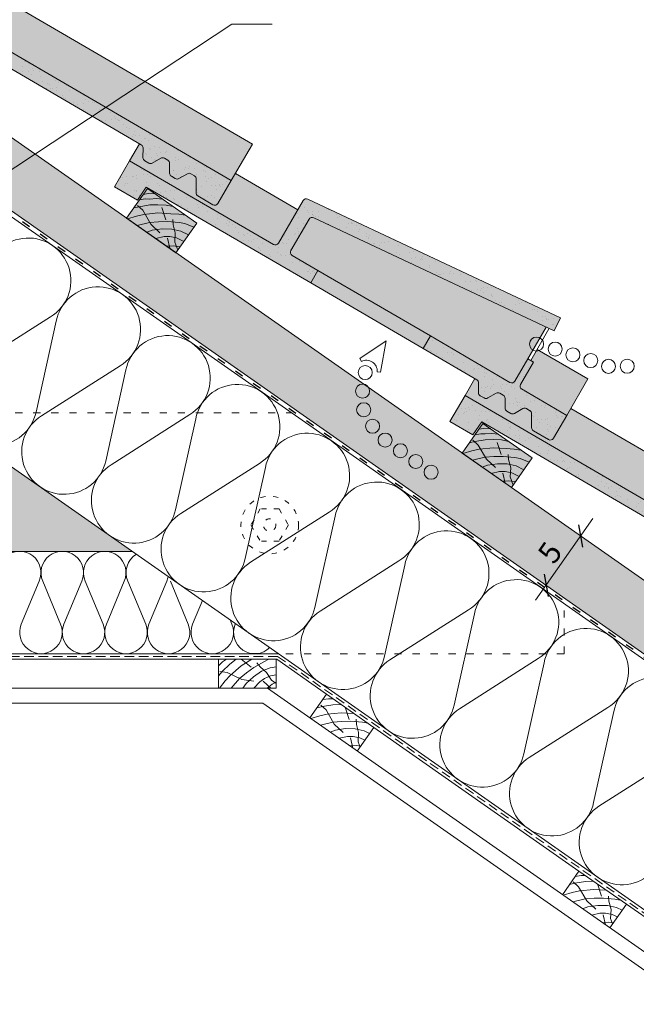
# Paper-space layout 'ElrendezĂ©s1' of a CAD drawing. Units: metres. Extents: x 8 to 285, y 9 to 199.
# Drawn here: x 171 to 222, y 72 to 154 of the extents above; entities that cross this region are included whole.
import ezdxf

# ---------------------------------------------------------------- set-up
doc = ezdxf.new("R2010")
doc.units = ezdxf.units.M
doc.header["$LTSCALE"] = 0.05
doc.linetypes.add('ACAD_ISO03W100', pattern=[30, 12, -18])
doc.linetypes.add('REJTETT2', pattern=[4.7625, 3.175, -1.5875])
doc.layers.get('0').update_dxf_attribs({"linetype": 'CONTINUOUS'})
doc.styles.get("Standard").update_dxf_attribs({"font": 'romans.shx'})
pattern_1 = [(37.5, (0.9133, 0.7385), (-0.0400008, 1.223533), [0, -0.9652, 0, -1.0795, 0, -1.031875]), (7.5, (0.9133, 0.7385), (1.123808, 1.792063), [0, -0.5207, 0, -0.86995, 0, -0.333375]), (327.5, (0.1323, 0.7385), (1.977481, 0.003593), [0, -0.3175, 0, -1.143, 0, -1.49225]), (317.5, (0.1323, 0.7385), (1.908891, 0.557323), [0, -0.15875, 0, -0.7493, 0, -0.85725])]

psp = doc.layouts.new('ElrendezĂ©s1')

# ---------------------------------------------------------------- hatches: boundary and pattern name
at = {"linetype": 'Continuous', "lineweight": 9, "true_color": 0xe36466}
h = psp.add_hatch(color=13, dxfattribs=at)
h.paths.add_polyline_path([(158.888, 162.071, 0.062078), (156.46, 160.279), (154.651, 161.371, -0.020222), (153.199, 163.502), (152.256, 161.885), (178.123, 146.807), (181.385, 148.957)])
h.paths.add_polyline_path([(181.385, 148.957), (178.123, 146.807), (188.542, 140.734), (190.304, 143.758)])
at = {"linetype": 'Continuous', "lineweight": 9, "true_color": 0x96363a}
h = psp.add_hatch(color=17, dxfattribs=at)
h.paths.add_polyline_path([(156.487, 159.419), (155.796, 158.432), (181.069, 143.701, -0.267949), (181.218, 143.441), (181.214, 142.633, 0.267949), (181.363, 142.372), (181.688, 142.183, 0.267949), (181.988, 142.182), (182.69, 142.583, -0.267949), (182.99, 142.582), (183.275, 142.415, -0.267949), (183.424, 142.155), (183.421, 141.347, 0.267949), (183.57, 141.086), (183.895, 140.897, 0.267949), (184.195, 140.895), (184.897, 141.297, -0.267949), (185.197, 141.295), (185.482, 141.129, -0.267949), (185.631, 140.869), (185.626, 139.714, 0.267949), (185.775, 139.453), (187.024, 138.726, 0.414214), (187.434, 138.834), (188.542, 140.734)])
h.paths.add_polyline_path([(156.487, 159.419), (152.256, 161.885), (150.997, 159.725), (152.898, 158.617), (153.639, 159.69), (155.796, 158.432)])
at = {"linetype": 'Continuous', "lineweight": 9}
h = psp.add_hatch(dxfattribs=at)
h.set_pattern_fill('AR-SAND', color=256, scale=0.025, style=0)
h.set_pattern_definition(pattern_1)
h.paths.add_polyline_path([(178.321, 146.692), (177.203, 145.955), (181.069, 143.701, -0.267949), (181.218, 143.441), (181.214, 142.633, 0.267949), (181.363, 142.372), (181.688, 142.183, 0.267949), (181.988, 142.182), (182.69, 142.583, -0.267949), (182.99, 142.582), (183.275, 142.415, -0.267949), (183.424, 142.155), (183.421, 141.347, 0.267949), (183.57, 141.086), (183.895, 140.897, 0.267949), (184.195, 140.895), (184.897, 141.297, -0.267949), (185.197, 141.295), (185.482, 141.129, -0.267949), (185.631, 140.869), (185.626, 139.714, 0.267949), (185.775, 139.453), (187.024, 138.726, 0.414214), (187.434, 138.834), (188.542, 140.734)])
h.paths.add_polyline_path([(156.487, 159.419), (155.796, 158.432), (177.203, 145.955), (178.321, 146.692)])
h.paths.add_polyline_path([(152.256, 161.885), (150.997, 159.725), (152.898, 158.617), (153.639, 159.69), (155.796, 158.432), (156.487, 159.419)])
at = {"linetype": 'Continuous', "lineweight": 9, "true_color": 0xe2d5bb}
for points in [[(260.516, 75.028), (260.516, 81.132), (147.608, 160.191), (147.608, 154.088)], [(163.897, 121.448), (154.608, 121.448), (154.608, 119.448), (140.608, 119.448), (140.608, 121.448), (131.319, 121.448), (114.895, 109.948), (180.321, 109.948)]]:
    psp.add_hatch(color=254, dxfattribs=at).paths.add_polyline_path(points)
at = {"linetype": 'Continuous', "lineweight": 9, "true_color": 0xe36466}
h = psp.add_hatch(color=13, dxfattribs=at)
h.paths.add_polyline_path([(194.066, 138.298), (188.883, 141.319), (188.542, 140.734), (187.434, 138.834, -0.414214), (187.024, 138.726), (185.775, 139.453, -0.267949), (185.626, 139.714), (185.631, 140.869, 0.267949), (185.482, 141.129), (185.197, 141.295, 0.267949), (184.897, 141.297), (184.195, 140.895, -0.267949), (183.895, 140.897), (183.57, 141.086, -0.267949), (183.421, 141.347), (183.424, 142.155, 0.267949), (183.275, 142.415), (182.99, 142.582, 0.267949), (182.69, 142.583), (181.988, 142.182, -0.267949), (181.688, 142.183), (181.363, 142.372, -0.267949), (181.214, 142.633), (181.218, 143.441, 0.267949), (181.069, 143.701), (180.925, 143.785), (180.107, 142.383), (192.045, 135.425, 0.414214), (192.455, 135.533)])
h.paths.add_polyline_path([(195.388, 137.639, 0.388683), (195.001, 137.518), (193.492, 134.929, 0.414214), (193.6, 134.519), (195.744, 133.269), (205.08, 127.827), (211.684, 123.977, 0.414214), (212.095, 124.086), (213.174, 125.938), (214.687, 128.558)])
h.paths.add_polyline_path([(195.744, 133.269), (195.14, 132.232), (204.476, 126.79), (205.08, 127.827)], flags=17)
h.paths.add_polyline_path([(213.935, 126.717), (213.407, 125.802), (213.64, 125.666), (212.559, 123.811, 0.369506), (212.629, 123.427), (216.393, 121.233), (218.156, 124.257)])
at = {"linetype": 'Continuous', "lineweight": 9, "true_color": 0x96363a}
h = psp.add_hatch(color=17, dxfattribs=at)
h.paths.add_polyline_path([(193.6, 134.519, -0.414214), (193.492, 134.929), (195.001, 137.518, -0.388683), (195.388, 137.639), (215.356, 128.243), (215.867, 129.329), (194.905, 139.192, 0.388683), (194.518, 139.072), (192.455, 135.533, -0.414214), (192.045, 135.425), (180.107, 142.383), (178.848, 140.223), (180.749, 139.115), (181.49, 140.188), (195.14, 132.232), (195.744, 133.269)])
h.paths.add_polyline_path([(205.08, 127.827), (204.476, 126.79), (208.92, 124.2, -0.267949), (209.069, 123.939), (209.066, 123.131, 0.267949), (209.214, 122.871), (209.539, 122.681, 0.267949), (209.839, 122.68), (210.541, 123.081, -0.267949), (210.841, 123.08), (211.127, 122.914, -0.267949), (211.275, 122.653), (211.272, 121.845, 0.267949), (211.421, 121.585), (211.746, 121.395, 0.267949), (212.046, 121.394), (212.748, 121.795, -0.267949), (213.048, 121.794), (213.333, 121.627, -0.267949), (213.482, 121.367), (213.477, 120.212, 0.267949), (213.626, 119.952), (214.875, 119.224, 0.414214), (215.285, 119.332), (216.393, 121.233), (212.709, 123.38, -0.46038), (212.559, 123.811), (213.64, 125.666), (213.174, 125.938), (212.095, 124.086, -0.414214), (211.684, 123.977)])
at = {"linetype": 'Continuous', "lineweight": 9}
h = psp.add_hatch(dxfattribs=at)
h.set_pattern_fill('AR-SAND', color=256, scale=0.025, style=0)
h.set_pattern_definition(pattern_1)
h.paths.add_polyline_path([(194.905, 139.192, 0.388683), (194.518, 139.072), (192.455, 135.533, -0.414214), (192.045, 135.425), (180.107, 142.383), (178.848, 140.223), (180.749, 139.115), (181.49, 140.188), (195.14, 132.232), (195.744, 133.269), (193.6, 134.519, -0.414214), (193.492, 134.929), (195.001, 137.518, -0.388683), (195.388, 137.639), (215.356, 128.243), (215.867, 129.329)])
h.paths.add_polyline_path([(212.559, 123.811), (213.64, 125.666), (213.174, 125.938), (212.095, 124.086, -0.414214), (211.684, 123.977), (205.08, 127.827), (204.476, 126.79), (208.92, 124.2, -0.267949), (209.069, 123.939), (209.066, 123.131, 0.267949), (209.214, 122.871), (209.539, 122.681, 0.267949), (209.839, 122.68), (210.541, 123.081, -0.267949), (210.841, 123.08), (211.127, 122.914, -0.267949), (211.275, 122.653), (211.272, 121.845, 0.267949), (211.421, 121.585), (211.746, 121.395, 0.267949), (212.046, 121.394), (212.748, 121.795, -0.267949), (213.048, 121.794), (213.333, 121.627, -0.267949), (213.482, 121.367), (213.477, 120.212, 0.267949), (213.626, 119.952), (214.875, 119.224, 0.414214), (215.285, 119.332), (216.393, 121.233), (212.629, 123.427, -0.369506)])
at = {"linetype": 'Continuous', "lineweight": 9, "true_color": 0x946716}
h = psp.add_hatch(color=44, dxfattribs=at)
h.paths.add_polyline_path([(181.578, 140.068), (181.242, 139.588), (181.632, 139.657), (182.199, 139.633)])
h.paths.add_polyline_path([(182.199, 139.633), (181.632, 139.657), (181.242, 139.588), (180.919, 139.128), (181.401, 139.203), (181.779, 139.194), (182.313, 139.236), (182.849, 139.178)])
h.paths.add_polyline_path([(182.849, 139.178), (182.313, 139.236), (181.779, 139.194), (181.401, 139.203), (180.919, 139.128), (180.45, 138.458), (180.901, 138.557), (181.769, 138.703), (182.442, 138.73), (183.142, 138.697), (183.438, 138.632), (183.501, 138.721)])
h.paths.add_polyline_path([(181.201, 138.269), (180.885, 138.554), (180.45, 138.458), (179.857, 137.61), (179.926, 137.562), (180.677, 137.782), (181.277, 137.921), (181.394, 137.933)])
h.paths.add_polyline_path([(183.438, 138.632), (183.142, 138.697), (182.442, 138.73), (181.769, 138.703), (180.901, 138.557), (180.885, 138.554), (181.201, 138.269), (181.394, 137.933), (182.459, 138.043), (183.003, 138.01)])
h.paths.add_polyline_path([(183.714, 138.572), (183.438, 138.632), (183.003, 138.01), (183.513, 137.98), (184.181, 137.94), (184.747, 137.849)])
h.paths.add_polyline_path([(184.747, 137.849), (184.181, 137.94), (183.513, 137.98), (183.003, 138.01), (182.954, 137.941), (182.93, 138.015), (182.459, 138.043), (181.394, 137.933), (181.78, 137.261), (182.491, 137.314), (183.257, 137.328), (184.216, 137.245), (184.676, 137.166), (185.428, 136.849), (185.673, 137.2)])
h.paths.add_polyline_path([(181.394, 137.933), (181.277, 137.921), (180.677, 137.782), (179.926, 137.562), (180.721, 137.006), (181.745, 137.259), (181.78, 137.261)])
h.paths.add_polyline_path([(181.874, 137.098), (181.78, 137.261), (181.745, 137.259), (180.721, 137.006), (181.532, 136.437), (181.975, 136.605), (182.35, 136.657)])
h.paths.add_polyline_path([(183.711, 137.065), (183.696, 137.29), (183.257, 137.328), (182.491, 137.314), (181.78, 137.261), (181.874, 137.098), (182.35, 136.657), (182.798, 136.72), (183.604, 136.709), (183.821, 136.66)])
h.paths.add_polyline_path([(185.428, 136.849), (184.676, 137.166), (184.216, 137.245), (183.696, 137.29), (183.711, 137.065), (183.821, 136.66), (184.36, 136.539), (184.989, 136.222)])
h.paths.add_polyline_path([(184.36, 136.539), (183.821, 136.66), (183.895, 136.389), (183.874, 135.987), (183.987, 135.964), (184.606, 135.676), (184.989, 136.222)])
h.paths.add_polyline_path([(183.821, 136.66), (183.604, 136.709), (182.798, 136.72), (181.975, 136.605), (181.532, 136.437), (182.275, 135.917), (182.968, 136.074), (183.445, 136.074), (183.874, 135.987), (183.895, 136.389)])
h.paths.add_polyline_path([(183.874, 135.987), (183.445, 136.074), (182.968, 136.074), (182.275, 135.917), (183.186, 135.279), (183.711, 135.317), (183.981, 135.282), (183.856, 135.626)])
h.paths.add_polyline_path([(184.606, 135.676), (183.987, 135.964), (183.874, 135.987), (183.856, 135.626), (183.981, 135.282), (184.301, 135.241)])
h.paths.add_polyline_path([(184.301, 135.241), (183.981, 135.282), (184.1, 134.953)])
h.paths.add_polyline_path([(183.388, 135.293), (183.186, 135.279), (183.431, 135.108)])
h.paths.add_polyline_path([(183.981, 135.282), (183.711, 135.317), (183.388, 135.293), (183.431, 135.108), (183.953, 134.743), (184.1, 134.953)])
at = {"linetype": 'Continuous', "lineweight": 9, "true_color": 0xe36466}
psp.add_hatch(color=13, dxfattribs=at).paths.add_polyline_path([(207.958, 122.882), (208.776, 124.284), (208.92, 124.2, -0.267949), (209.069, 123.939), (209.066, 123.131, 0.267949), (209.214, 122.871), (209.539, 122.681, 0.267949), (209.839, 122.68), (210.541, 123.081, -0.267949), (210.841, 123.08), (211.127, 122.914, -0.267949), (211.275, 122.653), (211.272, 121.845, 0.267949), (211.421, 121.585), (211.746, 121.395, 0.267949), (212.046, 121.394), (212.748, 121.795, -0.267949), (213.048, 121.794), (213.333, 121.627, -0.267949), (213.482, 121.367), (213.477, 120.212, 0.267949), (213.626, 119.952), (214.875, 119.224, 0.414214), (215.285, 119.332), (216.393, 121.233), (216.734, 121.818), (246.007, 104.755), (244.244, 101.731)])
at = {"linetype": 'Continuous', "lineweight": 9, "true_color": 0x96363a}
psp.add_hatch(color=17, dxfattribs=at).paths.add_polyline_path([(209.341, 120.687), (208.6, 119.614), (206.699, 120.722), (207.958, 122.882), (244.244, 101.731), (243.136, 99.831, -0.414214), (242.726, 99.722), (241.477, 100.45, -0.267949), (241.329, 100.711), (241.333, 101.865, 0.267949), (241.184, 102.126), (240.899, 102.292, 0.267949), (240.599, 102.293), (239.897, 101.892, -0.267949), (239.597, 101.893), (239.272, 102.083, -0.267949), (239.123, 102.343), (239.127, 103.152, 0.267949), (238.978, 103.412), (238.692, 103.578, 0.267949), (238.392, 103.58), (237.691, 103.178, -0.267949), (237.391, 103.18), (237.066, 103.369, -0.267949), (236.917, 103.63), (236.92, 104.438, 0.267949), (236.771, 104.698)])
at = {"linetype": 'Continuous', "lineweight": 9}
h = psp.add_hatch(dxfattribs=at)
h.set_pattern_fill('AR-SAND', color=256, scale=0.025, style=0)
h.set_pattern_definition([(142.5, (347.6907, -26.5124), (0.040001, 1.223533), [0, -0.9652, 0, -1.0795, 0, -1.031875]), (172.5, (347.6907, -26.5124), (-1.123808, 1.792063), [0, -0.5207, 0, -0.86995, 0, -0.333375]), (212.5, (348.4717, -26.5124), (-1.977481, 0.003593), [0, -0.3175, 0, -1.143, 0, -1.49225]), (222.5, (348.4717, -26.5124), (-1.908891, 0.557323), [0, -0.15875, 0, -0.7493, 0, -0.85725])])
h.paths.add_polyline_path([(241.333, 101.865, 0.267949), (241.184, 102.126), (240.899, 102.292, 0.267949), (240.599, 102.293), (239.897, 101.892, -0.267949), (239.597, 101.893), (239.272, 102.083, -0.267949), (239.123, 102.343), (239.127, 103.152, 0.267949), (238.978, 103.412), (238.692, 103.578, 0.267949), (238.392, 103.58), (237.691, 103.178, -0.267949), (237.391, 103.18), (237.066, 103.369, -0.267949), (236.917, 103.63), (236.92, 104.438, 0.267949), (236.771, 104.698), (209.341, 120.687), (208.6, 119.614), (206.699, 120.722), (207.958, 122.882), (244.244, 101.731), (243.136, 99.831, -0.414214), (242.726, 99.722), (241.477, 100.45, -0.267949), (241.329, 100.711)])
at = {"linetype": 'Continuous', "lineweight": 9, "true_color": 0x946716}
h = psp.add_hatch(color=44, dxfattribs=at)
h.paths.add_polyline_path([(209.429, 120.566), (209.093, 120.087), (209.483, 120.156), (210.05, 120.132)])
h.paths.add_polyline_path([(210.05, 120.132), (209.483, 120.156), (209.093, 120.087), (208.77, 119.626), (209.252, 119.701), (209.63, 119.693), (210.165, 119.734), (210.7, 119.676)])
h.paths.add_polyline_path([(210.7, 119.676), (210.165, 119.734), (209.63, 119.693), (209.252, 119.701), (208.77, 119.626), (208.301, 118.956), (208.753, 119.056), (209.62, 119.202), (210.293, 119.228), (210.993, 119.196), (211.289, 119.131), (211.352, 119.22)])
h.paths.add_polyline_path([(209.053, 118.767), (208.736, 119.052), (208.301, 118.956), (207.708, 118.109), (207.777, 118.06), (208.529, 118.281), (209.128, 118.42), (209.245, 118.432)])
h.paths.add_polyline_path([(211.289, 119.131), (210.993, 119.196), (210.293, 119.228), (209.62, 119.202), (208.753, 119.056), (208.736, 119.052), (209.053, 118.767), (209.245, 118.432), (210.31, 118.541), (210.854, 118.509)])
h.paths.add_polyline_path([(211.565, 119.07), (211.289, 119.131), (210.854, 118.509), (211.365, 118.478), (212.032, 118.438), (212.598, 118.347)])
h.paths.add_polyline_path([(212.598, 118.347), (212.032, 118.438), (211.365, 118.478), (210.854, 118.509), (210.805, 118.439), (210.781, 118.513), (210.31, 118.541), (209.245, 118.432), (209.631, 117.76), (210.342, 117.812), (211.108, 117.826), (212.067, 117.743), (212.527, 117.665), (213.279, 117.348), (213.525, 117.698)])
h.paths.add_polyline_path([(209.245, 118.432), (209.128, 118.42), (208.529, 118.281), (207.777, 118.06), (208.572, 117.504), (209.597, 117.757), (209.631, 117.76)])
h.paths.add_polyline_path([(209.725, 117.597), (209.631, 117.76), (209.597, 117.757), (208.572, 117.504), (209.383, 116.936), (209.827, 117.104), (210.201, 117.156)])
h.paths.add_polyline_path([(211.562, 117.563), (211.547, 117.788), (211.108, 117.826), (210.342, 117.812), (209.631, 117.76), (209.725, 117.597), (210.201, 117.156), (210.649, 117.219), (211.455, 117.208), (211.672, 117.159)])
h.paths.add_polyline_path([(213.279, 117.348), (212.527, 117.665), (212.067, 117.743), (211.547, 117.788), (211.562, 117.563), (211.672, 117.159), (212.211, 117.038), (212.84, 116.721)])
h.paths.add_polyline_path([(212.211, 117.038), (211.672, 117.159), (211.746, 116.887), (211.725, 116.486), (211.838, 116.463), (212.458, 116.175), (212.84, 116.721)])
h.paths.add_polyline_path([(211.672, 117.159), (211.455, 117.208), (210.649, 117.219), (209.827, 117.104), (209.383, 116.936), (210.126, 116.416), (210.819, 116.572), (211.296, 116.572), (211.725, 116.486), (211.746, 116.887)])
h.paths.add_polyline_path([(211.725, 116.486), (211.296, 116.572), (210.819, 116.572), (210.126, 116.416), (211.038, 115.777), (211.562, 115.815), (211.832, 115.78), (211.707, 116.124)])
h.paths.add_polyline_path([(212.458, 116.175), (211.838, 116.463), (211.725, 116.486), (211.707, 116.124), (211.832, 115.78), (212.153, 115.739)])
h.paths.add_polyline_path([(212.153, 115.739), (211.832, 115.78), (211.951, 115.451)])
h.paths.add_polyline_path([(211.239, 115.792), (211.038, 115.777), (211.282, 115.606)])
h.paths.add_polyline_path([(211.832, 115.78), (211.562, 115.815), (211.239, 115.792), (211.282, 115.606), (211.804, 115.241), (211.951, 115.451)])

# ---------------------------------------------------------------- linework, layer by layer
at = {"linetype": 'Continuous', "lineweight": 18}
for p, q in [((152.256, 161.885), (188.542, 140.734)), ((181.069, 143.701), (153.639, 159.69)), ((181.214, 142.633), (181.218, 143.441)), ((178.848, 140.223), (180.107, 142.383)), ((180.107, 142.383), (192.045, 135.425)), ((181.363, 142.372), (181.688, 142.183)), ((181.988, 142.182), (182.69, 142.583)), ((183.275, 142.415), (182.99, 142.582)), ((183.421, 141.347), (183.424, 142.155)), ((183.57, 141.086), (183.895, 140.897)), ((184.195, 140.895), (184.897, 141.297)), ((185.482, 141.129), (185.197, 141.295)), ((185.626, 139.714), (185.631, 140.869)), ((188.542, 140.734), (187.434, 138.834)), ((178.848, 140.223), (180.749, 139.115)), ((179.857, 137.61), (181.578, 140.068)), ((180.749, 139.115), (181.49, 140.188)), ((195.14, 132.232), (181.49, 140.188)), ((181.578, 140.068), (185.673, 137.2)), ((185.775, 139.453), (187.024, 138.726)), ((194.518, 139.072), (192.455, 135.533)), ((215.867, 129.329), (194.905, 139.192)), ((179.857, 137.61), (183.953, 134.743)), ((195.001, 137.518), (193.492, 134.929)), ((215.356, 128.243), (195.388, 137.639)), ((183.953, 134.743), (185.673, 137.2)), ((193.6, 134.519), (195.744, 133.269)), ((193.6, 134.519), (195.744, 133.269)), ((195.14, 132.232), (195.744, 133.269)), ((215.867, 129.329), (215.356, 128.243)), ((154.608, 127.952), (246.421, 63.664)), ((204.476, 126.79), (205.08, 127.827)), ((205.08, 127.827), (211.684, 123.977)), ((208.92, 124.2), (204.476, 126.79)), ((213.174, 125.938), (212.095, 124.086)), ((213.64, 125.666), (213.174, 125.938)), ((213.64, 125.666), (212.559, 123.811)), ((209.066, 123.131), (209.069, 123.939)), ((206.699, 120.722), (207.958, 122.882)), ((207.958, 122.882), (244.244, 101.731)), ((209.214, 122.871), (209.539, 122.681)), ((209.839, 122.68), (210.541, 123.081)), ((211.127, 122.914), (210.841, 123.08)), ((211.272, 121.845), (211.275, 122.653)), ((212.629, 123.427), (216.393, 121.233)), ((211.421, 121.585), (211.746, 121.395)), ((212.046, 121.394), (212.748, 121.795)), ((213.333, 121.627), (213.048, 121.794)), ((213.477, 120.212), (213.482, 121.367)), ((216.393, 121.233), (215.285, 119.332)), ((206.699, 120.722), (208.6, 119.614)), ((207.708, 118.109), (209.429, 120.566)), ((208.6, 119.614), (209.341, 120.687)), ((236.771, 104.698), (209.341, 120.687)), ((209.429, 120.566), (213.525, 117.698)), ((213.626, 119.952), (214.875, 119.224)), ((197.82, 118.448), (260.516, 74.548)), ((207.708, 118.109), (211.804, 115.241)), ((211.804, 115.241), (213.525, 117.698)), ((180.321, 109.948), (114.895, 109.948)), ((102.756, 101.448), (192.46, 101.448)), ((187.472, 98.583), (187.472, 100.983)), ((187.472, 100.983), (192.314, 100.983)), ((192.272, 98.583), (192.272, 100.983)), ((102.944, 98.583), (192.272, 98.583)), ((191.557, 98.583), (241.428, 63.664)), ((104.053, 97.333), (191.163, 97.333)), ((191.163, 97.333), (239.248, 63.664)), ((195.076, 96.12), (196.452, 98.086)), ((196.452, 98.086), (200.384, 95.332)), ((199.008, 93.366), (200.384, 95.332)), ((216.038, 81.442), (217.414, 83.408)), ((217.414, 83.408), (221.346, 80.655)), ((219.97, 78.689), (221.346, 80.655))]:
    psp.add_line(p, q, dxfattribs=at)
at = {"linetype": 'Continuous', "lineweight": 9}
for p, q in [((158.888, 162.071), (190.304, 143.758)), ((147.608, 160.191), (260.516, 81.132)), ((147.608, 154.088), (260.516, 75.028)), ((188.591, 153.707), (155.631, 131.983)), ((191.942, 153.707), (188.591, 153.707)), ((147.608, 153.607), (197.82, 118.448)), ((180.107, 142.383), (180.925, 143.785)), ((188.542, 140.734), (190.304, 143.758)), ((188.883, 141.319), (194.066, 138.298)), ((181.401, 139.203), (180.919, 139.128)), ((181.242, 139.588), (181.632, 139.657)), ((181.779, 139.194), (181.401, 139.203)), ((181.632, 139.657), (182.199, 139.633)), ((181.779, 139.194), (182.313, 139.236)), ((182.313, 139.236), (182.849, 139.178)), ((180.901, 138.557), (180.45, 138.458)), ((181.201, 138.269), (180.757, 138.67)), ((181.769, 138.703), (180.901, 138.557)), ((181.874, 137.098), (181.201, 138.269)), ((182.442, 138.73), (181.769, 138.703)), ((182.442, 138.73), (183.142, 138.697)), ((182.774, 138.498), (183.103, 137.481)), ((183.142, 138.697), (183.714, 138.572)), ((180.677, 137.782), (179.926, 137.562)), ((181.277, 137.921), (180.677, 137.782)), ((182.459, 138.043), (181.277, 137.921)), ((183.513, 137.98), (182.459, 138.043)), ((183.513, 137.98), (184.181, 137.94)), ((183.711, 137.065), (183.682, 137.499)), ((184.181, 137.94), (184.747, 137.849)), ((181.745, 137.259), (180.721, 137.006)), ((181.975, 136.605), (181.532, 136.437)), ((182.491, 137.314), (181.745, 137.259)), ((182.623, 136.405), (181.874, 137.098)), ((182.798, 136.72), (181.975, 136.605)), ((183.257, 137.328), (182.491, 137.314)), ((183.604, 136.709), (182.798, 136.72)), ((184.216, 137.245), (183.257, 137.328)), ((184.36, 136.539), (183.604, 136.709)), ((183.895, 136.389), (183.711, 137.065)), ((184.676, 137.166), (184.216, 137.245)), ((184.989, 136.222), (184.36, 136.539)), ((184.676, 137.166), (185.428, 136.849)), ((182.968, 136.074), (182.275, 135.917)), ((183.445, 136.074), (182.968, 136.074)), ((183.237, 135.946), (183.431, 135.108)), ((183.987, 135.964), (183.445, 136.074)), ((183.856, 135.626), (183.895, 136.389)), ((184.606, 135.676), (183.987, 135.964)), ((183.711, 135.317), (183.186, 135.279)), ((184.301, 135.241), (183.711, 135.317)), ((184.1, 134.953), (183.856, 135.626)), ((205.08, 127.827), (195.744, 133.269)), ((195.14, 132.232), (204.476, 126.79)), ((173.523, 129.409), (166.989, 125.243)), ((174.016, 129.064), (172.336, 121.499)), ((213.174, 125.938), (214.687, 128.558)), ((213.407, 125.802), (214.92, 128.422)), ((213.935, 126.717), (218.156, 124.257)), ((179.31, 125.357), (172.776, 121.191)), ((179.802, 125.013), (178.122, 117.448)), ((207.958, 122.882), (208.776, 124.284)), ((216.393, 121.233), (218.156, 124.257)), ((216.734, 121.818), (246.007, 104.755)), ((185.096, 121.305), (178.562, 117.14)), ((185.588, 120.961), (183.909, 113.396)), ((209.252, 119.701), (208.77, 119.626)), ((209.093, 120.087), (209.483, 120.156)), ((209.63, 119.693), (209.252, 119.701)), ((209.483, 120.156), (210.05, 120.132)), ((209.63, 119.693), (210.165, 119.734)), ((210.165, 119.734), (210.7, 119.676)), ((208.753, 119.056), (208.301, 118.956)), ((209.053, 118.767), (208.608, 119.168)), ((209.62, 119.202), (208.753, 119.056)), ((209.725, 117.597), (209.053, 118.767)), ((210.31, 118.541), (209.128, 118.42)), ((210.293, 119.228), (209.62, 119.202)), ((210.293, 119.228), (210.993, 119.196)), ((211.365, 118.478), (210.31, 118.541)), ((210.625, 118.996), (210.954, 117.979)), ((210.993, 119.196), (211.565, 119.07)), ((208.529, 118.281), (207.777, 118.06)), ((209.128, 118.42), (208.529, 118.281)), ((209.597, 117.757), (208.572, 117.504)), ((210.342, 117.812), (209.597, 117.757)), ((211.108, 117.826), (210.342, 117.812)), ((212.067, 117.743), (211.108, 117.826)), ((211.365, 118.478), (212.032, 118.438)), ((211.562, 117.563), (211.533, 117.998)), ((212.032, 118.438), (212.598, 118.347)), ((212.527, 117.665), (212.067, 117.743)), ((190.883, 117.254), (184.349, 113.088)), ((191.375, 116.909), (189.695, 109.344)), ((209.827, 117.104), (209.383, 116.936)), ((210.474, 116.903), (209.725, 117.597)), ((210.649, 117.219), (209.827, 117.104)), ((211.455, 117.208), (210.649, 117.219)), ((212.211, 117.038), (211.455, 117.208)), ((211.746, 116.887), (211.562, 117.563)), ((212.84, 116.721), (212.211, 117.038)), ((212.527, 117.665), (213.279, 117.348)), ((210.819, 116.572), (210.126, 116.416)), ((211.296, 116.572), (210.819, 116.572)), ((211.088, 116.444), (211.282, 115.606)), ((211.838, 116.463), (211.296, 116.572)), ((211.707, 116.124), (211.746, 116.887)), ((211.951, 115.451), (211.707, 116.124)), ((212.458, 116.175), (211.838, 116.463)), ((211.562, 115.815), (211.038, 115.777)), ((212.153, 115.739), (211.562, 115.815)), ((196.669, 113.202), (190.135, 109.036)), ((197.161, 112.858), (195.482, 105.293)), ((213.815, 105.89), (218.57, 112.681)), ((202.456, 109.15), (195.921, 104.985)), ((202.948, 108.806), (201.268, 101.241)), ((172.592, 107.469), (171.111, 103.889)), ((172.893, 107.469), (174.374, 103.889)), ((176.124, 107.469), (174.643, 103.889)), ((176.425, 107.469), (177.906, 103.889)), ((179.656, 107.469), (178.175, 103.889)), ((179.956, 107.469), (181.438, 103.889)), ((183.188, 107.469), (181.707, 103.889)), ((183.488, 107.469), (184.97, 103.889)), ((186.152, 105.865), (185.335, 103.889)), ((208.242, 105.099), (201.708, 100.933)), ((208.734, 104.754), (207.055, 97.189)), ((188.445, 104.259), (188.598, 103.889)), ((188.891, 103.947), (188.867, 103.889)), ((165.436, 100.983), (187.472, 100.983)), ((187.823, 100.774), (187.472, 100.436)), ((188.411, 100.576), (187.784, 99.958)), ((188.138, 100.983), (187.823, 100.774)), ((188.948, 100.983), (188.411, 100.576)), ((189.353, 100.983), (190.205, 100.339)), ((190.255, 100.983), (189.355, 100.43)), ((191.252, 100.784), (190.419, 100.302)), ((190.942, 100.347), (190.669, 100.686)), ((191.674, 100.983), (191.252, 100.784)), ((196.452, 98.086), (192.314, 100.983)), ((214.029, 101.047), (207.494, 96.881)), ((214.521, 100.702), (212.841, 93.137)), ((187.784, 99.958), (187.472, 99.618)), ((188.196, 99.894), (187.601, 99.967)), ((189.418, 99.321), (188.196, 99.894)), ((189.355, 100.43), (188.457, 99.653)), ((189.8, 99.851), (189.221, 99.378)), ((190.419, 100.302), (189.8, 99.851)), ((191.058, 99.994), (190.392, 99.541)), ((191.48, 99.898), (190.942, 100.347)), ((191.775, 100.289), (191.058, 99.994)), ((191.886, 99.251), (191.48, 99.898)), ((192.272, 100.361), (191.775, 100.289)), ((188.045, 99.195), (187.556, 98.583)), ((188.457, 99.653), (188.045, 99.195)), ((189.221, 99.378), (188.526, 98.583)), ((190.429, 99.182), (189.418, 99.321)), ((189.784, 98.975), (189.517, 98.583)), ((190.392, 99.541), (189.784, 98.975)), ((190.901, 99.109), (190.424, 98.583)), ((191.292, 99.383), (190.901, 99.109)), ((191.196, 99.159), (191.835, 98.583)), ((191.799, 99.604), (191.292, 99.383)), ((191.945, 98.915), (191.537, 98.583)), ((192.272, 99.688), (191.799, 99.604)), ((192.272, 98.981), (191.886, 99.251)), ((192.272, 99.086), (191.945, 98.915)), ((196.62, 97.712), (196.138, 97.637)), ((196.998, 97.703), (196.62, 97.712)), ((196.12, 97.067), (195.669, 96.967)), ((196.42, 96.778), (195.975, 97.179)), ((196.988, 97.213), (196.12, 97.067)), ((197.093, 95.607), (196.42, 96.778)), ((197.677, 96.552), (196.496, 96.43)), ((197.661, 97.239), (196.988, 97.213)), ((198.732, 96.489), (197.677, 96.552)), ((197.993, 97.007), (198.322, 95.99)), ((219.815, 96.995), (213.281, 92.83)), ((220.307, 96.651), (218.627, 89.086)), ((195.896, 96.292), (195.145, 96.071)), ((196.496, 96.43), (195.896, 96.292)), ((196.964, 95.768), (195.94, 95.515)), ((197.709, 95.823), (196.964, 95.768)), ((198.476, 95.837), (197.709, 95.823)), ((199.435, 95.754), (198.476, 95.837)), ((198.93, 95.574), (198.901, 96.009)), ((199.894, 95.675), (199.435, 95.754)), ((197.194, 95.114), (196.751, 94.947)), ((197.841, 94.914), (197.093, 95.607)), ((198.017, 95.229), (197.194, 95.114)), ((198.822, 95.218), (198.017, 95.229)), ((199.579, 95.049), (198.822, 95.218)), ((199.113, 94.898), (198.93, 95.574)), ((199.075, 94.135), (199.113, 94.898)), ((200.027, 94.822), (199.579, 95.049)), ((217.414, 83.408), (200.384, 95.332)), ((198.186, 94.583), (197.494, 94.426)), ((198.663, 94.583), (198.186, 94.583)), ((198.456, 94.455), (198.65, 93.617)), ((199.206, 94.474), (198.663, 94.583)), ((199.235, 93.692), (199.075, 94.135)), ((199.641, 94.271), (199.206, 94.474)), ((198.93, 93.826), (198.405, 93.788)), ((199.296, 93.779), (198.93, 93.826)), ((225.601, 92.944), (219.067, 88.778)), ((217.582, 83.034), (217.1, 82.959)), ((217.96, 83.026), (217.582, 83.034)), ((217.082, 82.389), (216.631, 82.289)), ((217.458, 81.753), (216.858, 81.614)), ((217.382, 82.1), (216.937, 82.501)), ((217.95, 82.535), (217.082, 82.389)), ((218.055, 80.93), (217.382, 82.1)), ((218.64, 81.874), (217.458, 81.753)), ((218.623, 82.561), (217.95, 82.535)), ((219.694, 81.811), (218.64, 81.874)), ((218.955, 82.329), (219.284, 81.312)), ((216.858, 81.614), (216.107, 81.393)), ((217.926, 81.09), (216.902, 80.837)), ((218.672, 81.145), (217.926, 81.09)), ((219.438, 81.159), (218.672, 81.145)), ((220.397, 81.076), (219.438, 81.159)), ((219.892, 80.896), (219.863, 81.331)), ((220.856, 80.998), (220.397, 81.076)), ((218.156, 80.436), (217.713, 80.269)), ((218.804, 80.236), (218.055, 80.93)), ((218.979, 80.551), (218.156, 80.436)), ((219.784, 80.541), (218.979, 80.551)), ((220.541, 80.371), (219.784, 80.541)), ((220.075, 80.22), (219.892, 80.896)), ((220.037, 79.457), (220.075, 80.22)), ((220.989, 80.145), (220.541, 80.371)), ((238.376, 68.73), (221.346, 80.655)), ((219.149, 79.905), (218.456, 79.749)), ((219.625, 79.905), (219.149, 79.905)), ((219.418, 79.777), (219.612, 78.939)), ((220.168, 79.796), (219.625, 79.905)), ((220.198, 79.014), (220.037, 79.457)), ((220.603, 79.593), (220.168, 79.796)), ((219.892, 79.148), (219.367, 79.11)), ((220.258, 79.101), (219.892, 79.148))]:
    psp.add_line(p, q, dxfattribs=at)
at = {"linetype": 'ACAD_ISO03W100', "lineweight": 25, "ltscale": 1.2}
psp.add_line((147.608, 153.847), (260.516, 74.788), dxfattribs=at)
at = {"linetype": 'Continuous', "lineweight": 13}
for p, q in [((201.412, 127.415), (199.229, 125.954)), ((201.412, 127.415), (200.933, 124.833)), ((199.35, 125.712), (199.229, 125.954)), ((200.662, 124.849), (200.933, 124.833))]:
    psp.add_line(p, q, dxfattribs=at)
at = {"linetype": 'ACAD_ISO03W100', "lineweight": 9}
for p, q in [((164.599, 121.448), (193.536, 121.448)), ((216.187, 101.448), (216.187, 105.587)), ((216.187, 101.448), (192.724, 101.448))]:
    psp.add_line(p, q, dxfattribs=at)
at = {"linetype": 'ACAD_ISO03W100', "lineweight": 9, "ltscale": 0.7}
for p, q in [((190.956, 113.483), (190.178, 112.136)), ((192.511, 113.483), (190.956, 113.483)), ((192.511, 113.483), (193.289, 112.136)), ((190.178, 112.136), (190.956, 110.789)), ((193.289, 112.136), (192.511, 110.789)), ((192.511, 110.789), (190.956, 110.789))]:
    psp.add_line(p, q, dxfattribs=at)
at = {"linetype": 'Continuous', "lineweight": 30}
for p, q in [((217.382, 112.154), (217.711, 110.286)), ((214.514, 108.058), (214.843, 106.19))]:
    psp.add_line(p, q, dxfattribs=at)
at = {"linetype": 'REJTETT2', "lineweight": 18, "ltscale": 5}
for q in [(102.829, 101.216), (246.017, 63.664)]:
    psp.add_line((192.387, 101.216), q, dxfattribs=at)
at = {"linetype": 'Continuous', "lineweight": 13}
for centre in [(213.892, 127.157), (215.436, 126.743), (216.912, 126.264), (218.388, 125.786), (219.864, 125.307), (221.416, 125.315), (199.664, 124.788), (199.449, 123.251), (199.538, 121.702), (200.273, 120.336), (201.316, 119.187), (202.587, 118.297), (203.858, 117.407), (205.13, 116.517)]:
    psp.add_circle(centre, 0.584, dxfattribs=at)
at = {"linetype": 'ACAD_ISO03W100', "lineweight": 9, "ltscale": 0.7}
for radius in [2.391, 0.518, 0.518]:
    psp.add_circle((191.733, 112.136), radius, dxfattribs=at)
at = {"linetype": 'Continuous', "lineweight": 18}
for centre, start, end in [((180.918, 143.442), 359.76301, 59.76301), ((181.514, 142.631), 179.76301, 239.76301), ((182.839, 142.322), 59.76301, 119.76301), ((183.124, 142.156), 359.76301, 59.76301), ((181.839, 142.442), 239.76301, 299.76301), ((183.721, 141.345), 179.76301, 239.76301), ((184.046, 141.156), 239.76301, 299.76301), ((185.046, 141.036), 59.76301, 119.76301), ((185.331, 140.87), 359.76301, 59.76301), ((185.926, 139.713), 179.76301, 239.76301), ((194.777, 138.921), 64.80201, 149.76301), ((187.175, 138.985), 239.76301, 329.76301), ((195.26, 137.367), 64.80201, 149.76301), ((192.196, 135.684), 239.76301, 329.76301), ((193.751, 134.778), 149.76301, 239.76301), ((208.769, 123.941), 359.76301, 59.76301), ((211.836, 124.237), 239.76301, 329.76301), ((212.818, 123.66), 149.76301, 239.81082), ((209.366, 123.13), 179.76301, 239.76301), ((209.691, 122.94), 239.76301, 299.76301), ((210.69, 122.821), 59.76301, 119.76301), ((210.976, 122.654), 359.76301, 59.76301), ((211.572, 121.844), 179.76301, 239.76301), ((212.897, 121.535), 59.76301, 119.76301), ((211.897, 121.654), 239.76301, 299.76301), ((213.182, 121.368), 359.76301, 59.76301), ((213.777, 120.211), 179.76301, 239.76301), ((215.026, 119.483), 239.76301, 329.76301)]:
    psp.add_arc(centre, 0.3, start, end, dxfattribs=at)
at = {"linetype": 'Continuous', "lineweight": 9}
for centre, radius, start, end in [((171.694, 132.43), 3.532, 301.20106, 168.79894), ((177.48, 128.378), 3.532, 301.20106, 168.79894), ((183.267, 124.327), 3.532, 301.20106, 168.79894), ((168.888, 122.265), 3.532, 122.51816, 347.48184), ((189.053, 120.275), 3.532, 301.20106, 168.79894), ((174.674, 118.213), 3.532, 122.51816, 347.48184), ((194.84, 116.223), 3.532, 301.20106, 168.79894), ((180.461, 114.162), 3.532, 122.51816, 347.48184), ((200.626, 112.171), 3.532, 301.20106, 168.79894), ((186.247, 110.11), 3.532, 122.51816, 347.48184), ((206.412, 108.12), 3.532, 301.20106, 168.79894), ((170.976, 108.182), 1.766, 336.20106, 203.79894), ((174.508, 108.182), 1.766, 336.20106, 203.79894), ((178.04, 108.182), 1.766, 336.20106, 203.79894), ((181.572, 108.182), 1.766, 120.62419, 203.79894), ((192.034, 106.058), 3.532, 122.51816, 347.48184), ((181.572, 108.182), 1.766, 336.20106, 349.37581), ((212.199, 104.068), 3.532, 301.20106, 168.79894), ((197.82, 102.006), 3.532, 122.51816, 347.48184), ((172.742, 103.214), 1.766, 157.51816, 22.48184), ((176.274, 103.214), 1.766, 157.51816, 22.48184), ((179.806, 103.214), 1.766, 157.51816, 22.48184), ((183.338, 103.214), 1.766, 157.51816, 22.48184), ((186.966, 103.214), 1.766, 157.51816, 22.48184), ((190.498, 103.214), 1.766, 157.51816, 314.51708), ((217.985, 100.016), 3.532, 301.20106, 168.79894), ((203.606, 97.955), 3.532, 122.51816, 347.48184), ((223.772, 95.965), 3.532, 301.20106, 168.79894), ((209.393, 93.903), 3.532, 122.51816, 347.48184), ((215.179, 89.851), 3.532, 122.51816, 347.48184), ((220.966, 85.8), 3.532, 122.51816, 347.48184)]:
    psp.add_arc(centre, radius, start, end, dxfattribs=at)
at = {"linetype": 'Continuous', "lineweight": 13}
psp.add_arc((199.757, 124.902), 0.907, 356.63786, 116.63786, dxfattribs=at)

# ---------------------------------------------------------------- texts
at = {"linetype": 'Continuous', "lineweight": 15, "insert": (213.872, 109.805), "char_height": 1.8, "width": 3.50307, "attachment_point": 1, "rotation": 55}
psp.add_mtext('5', dxfattribs=at)

doc.saveas('drawing.dxf')
